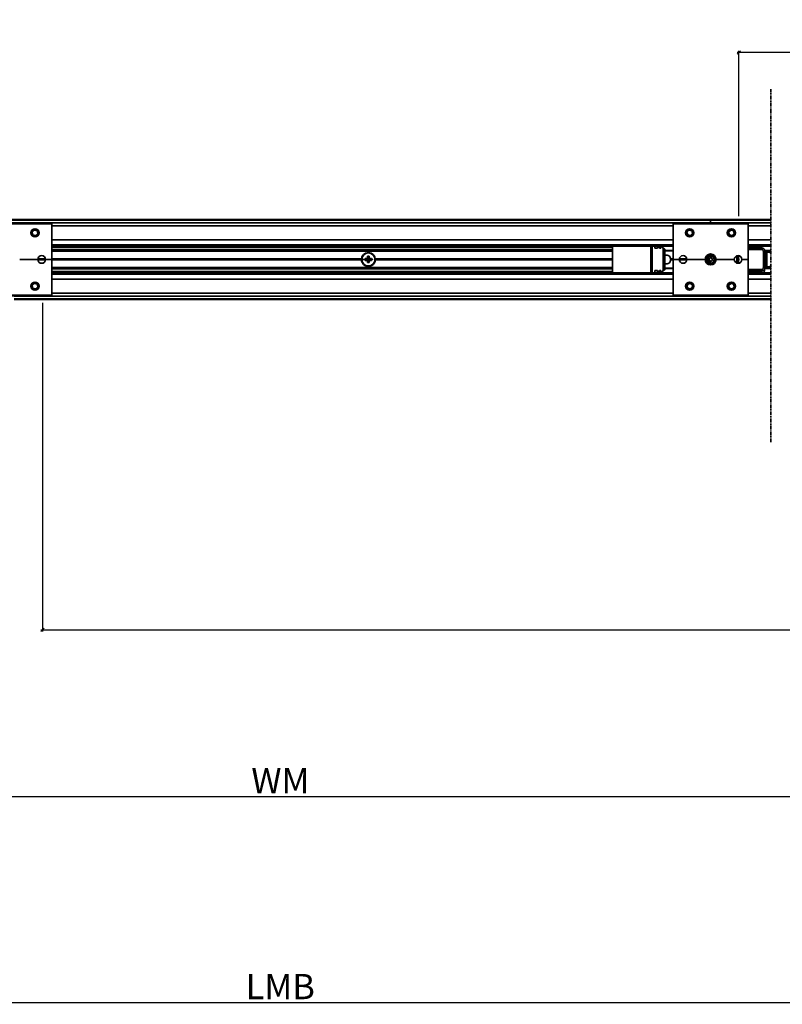
# Model space of a CAD drawing. Extents: x 725 to 2879, y 261 to 1417.
# Drawn here: x 1643 to 2097, y 261 to 847 of the extents above; entities that cross this region are included whole.
import ezdxf

# ---------------------------------------------------------------- set-up
doc = ezdxf.new("R2010")
doc.units = 0
doc.linetypes.add('PHANTOM', pattern=[20, 10, -2, 2, -2, 2, -2])
doc.layers.get('0').update_dxf_attribs({"linetype": 'CONTINUOUS'})
doc.layers.get('Defpoints').update_dxf_attribs({"linetype": 'CONTINUOUS'})
doc.layers.add('Hawa1', color=2, linetype='CONTINUOUS')
doc.layers.add('Hawa6', color=3, linetype='CONTINUOUS', lineweight=35)
doc.styles.add('Beschlag', font='ARIAL.TTF', dxfattribs={"width": 0.9})
doc.dimstyles.new('HAWA-Strich', dxfattribs={"dimtxt": 15, "dimasz": 2, "dimexe": 1, "dimexo": 2, "dimgap": 2, "dimtad": 1, "dimdec": 0, "dimdsep": 46, "dimtxsty": 'Beschlag', "dimblk1": 'OBLIQUE', "dimblk2": 'OBLIQUE', "dimsah": 1, "dimcen": 0, "dimdle": 1, "dimclrd": 256, "dimclre": 256, "dimclrt": 256, "dimadec": 1, "dimazin": 2, "dimtfac": 0.711429, "dimtdec": 0, "dimtix": 1, "dimtmove": 2, "dimatfit": 3, "dimldrblk": 'OBLIQUE', "dimfxl": 1, "dimtolj": 1, "dimarcsym": 0})

# ---------------------------------------------------------------- blocks, each defined once
blk = doc.blocks.new('_Oblique')
at = {"color": 0, "lineweight": -2}
blk.add_line((-0.5, -0.5), (0.5, 0.5), dxfattribs=at)
blk = doc.blocks.new('*D17')
at = {"layer": 'Defpoints', "color": 0, "ltscale": 0.2}
for p in [(805.78, 680.57), (2791.35, 680.57), (2791.34, 384.91)]:
    blk.add_point(p, dxfattribs=at)
at = {"layer": 'Hawa1', "lineweight": -2, "ltscale": 0.2}
for p, q in [((805.78, 678.57), (805.77, 383.97)), ((2791.35, 678.57), (2791.34, 383.91)), ((804.77, 384.97), (2792.34, 384.91))]:
    blk.add_line(p, q, dxfattribs=at)
at = {"layer": 'Hawa1', "lineweight": -2, "ltscale": 0.2, "xscale": 2, "yscale": 2, "zscale": 2}
for p, rotation in [((805.77, 384.97), 179.9980920000004), ((2791.34, 384.91), 359.9980920000004)]:
    blk.add_blockref('_Oblique', p, dxfattribs=dict(at, rotation=rotation))
at = {"layer": 'Hawa1', "ltscale": 0.2, "insert": (1798.56, 394.44), "char_height": 15, "attachment_point": 5, "rotation": 359.99809, "style": 'Beschlag'}
blk.add_mtext('\\A1;WM', dxfattribs=at)
blk = doc.blocks.new('*D19')
at = {"layer": 'Defpoints', "color": 0, "ltscale": 0.2}
for p in [(797.74, 607.16), (2799.29, 607.16), (2799.27, 262.41)]:
    blk.add_point(p, dxfattribs=at)
at = {"layer": 'Hawa1', "lineweight": -2, "ltscale": 0.2}
for p, q in [((797.74, 605.16), (797.73, 261.48)), ((2799.29, 605.16), (2799.27, 261.41)), ((796.73, 262.48), (2800.27, 262.41))]:
    blk.add_line(p, q, dxfattribs=at)
at = {"layer": 'Hawa1', "lineweight": -2, "ltscale": 0.2, "xscale": 2, "yscale": 2, "zscale": 2}
for p, rotation in [((797.73, 262.48), 179.9980920000004), ((2799.27, 262.41), 359.9980920000004)]:
    blk.add_blockref('_Oblique', p, dxfattribs=dict(at, rotation=rotation))
at = {"layer": 'Hawa1', "ltscale": 0.2, "insert": (1798.51, 271.95), "char_height": 15, "attachment_point": 5, "rotation": 359.99809, "style": 'Beschlag'}
blk.add_mtext('\\A1;LMB', dxfattribs=at)
blk = doc.blocks.new('*D26')
at = {"layer": 'Defpoints', "color": 0, "ltscale": 0.2}
for p in [(2071.32, 827.4), (2071.32, 728.19), (2650.48, 728.19)]:
    blk.add_point(p, dxfattribs=at)
at = {"layer": 'Hawa1', "lineweight": -2, "ltscale": 0.2}
for p, q in [((2651.48, 827.39), (2070.32, 827.4)), ((2071.32, 730.19), (2071.32, 828.4)), ((2650.48, 730.19), (2650.48, 828.39))]:
    blk.add_line(p, q, dxfattribs=at)
at = {"layer": 'Hawa1', "lineweight": -2, "ltscale": 0.2, "xscale": 2, "yscale": 2, "zscale": 2}
for p, rotation in [((2071.32, 827.4), 179.9990459999992), ((2650.48, 827.39), 359.9990459999992)]:
    blk.add_blockref('_Oblique', p, dxfattribs=dict(at, rotation=rotation))
at = {"layer": 'Hawa1', "ltscale": 0.2, "insert": (2360.9, 837.15), "char_height": 15, "attachment_point": 5, "rotation": 359.99905, "style": 'Beschlag'}
blk.add_mtext('\\A1;LS2', dxfattribs=at)
blk = doc.blocks.new('*D27')
at = {"layer": 'Defpoints', "color": 0, "ltscale": 0.2}
for p in [(1656.97, 680.57), (2650.48, 680.57), (2650.47, 484.13)]:
    blk.add_point(p, dxfattribs=at)
at = {"layer": 'Hawa1', "lineweight": -2, "ltscale": 0.2}
for p, q in [((1656.97, 678.57), (1656.96, 483.16)), ((2650.48, 678.57), (2650.47, 483.13)), ((1655.96, 484.16), (2651.47, 484.13))]:
    blk.add_line(p, q, dxfattribs=at)
at = {"layer": 'Hawa1', "lineweight": -2, "ltscale": 0.2, "xscale": 2, "yscale": 2, "zscale": 2}
for p, rotation in [((1656.96, 484.16), 179.9980920000004), ((2650.47, 484.13), 359.9980920000004)]:
    blk.add_blockref('_Oblique', p, dxfattribs=dict(at, rotation=rotation))
at = {"layer": 'Hawa1', "ltscale": 0.2, "insert": (2153.72, 493.9), "char_height": 15, "attachment_point": 5, "rotation": 359.99809, "style": 'Beschlag'}
blk.add_mtext('\\A1;LS1', dxfattribs=at)

msp = doc.modelspace()

# ---------------------------------------------------------------- linework, layer by layer
at = {"layer": 'Hawa6', "linetype": 'PHANTOM', "ltscale": 0.2}
msp.add_line((2090.35, 595.7), (2090.35, 805.8), dxfattribs=at)
at = {"layer": 'Hawa6', "ltscale": 0.2}
for p, q in [((1479.14, 728.19), (2054.54, 728.19)), ((1479.14, 727.7), (2054.54, 727.7)), ((1479.14, 726.21), (2054.54, 726.21)), ((2054.54, 728.19), (2054.54, 727.7)), ((2054.54, 728.19), (2054.54, 727.7)), ((2090.36, 728.19), (2054.54, 728.19)), ((2054.54, 726.21), (2054.54, 727.7)), ((2054.54, 726.21), (2054.54, 727.7)), ((2090.36, 727.7), (2054.54, 727.7)), ((2054.54, 726.01), (2054.54, 726.21)), ((2090.36, 726.21), (2054.54, 726.21)), ((2054.54, 726.01), (2054.54, 726.21)), ((1617.86, 726.01), (1662.5, 726.01)), ((1617.86, 725.52), (1662.5, 725.52)), ((1652.14, 721.92), (1650.92, 720.7)), ((1650.92, 720.7), (1651.37, 719.04)), ((1653.8, 721.47), (1652.14, 721.92)), ((1654.24, 719.81), (1653.8, 721.47)), ((1662.5, 726.01), (1662.5, 725.52)), ((1662.5, 704.39), (1662.5, 725.52)), ((1662.5, 724.42), (2032.21, 724.42)), ((2032.21, 726.01), (2032.21, 725.52)), ((2032.21, 726.01), (2076.86, 726.01)), ((2032.21, 704.39), (2032.21, 725.52)), ((2032.21, 725.52), (2076.86, 725.52)), ((2041.69, 721.92), (2040.47, 720.7)), ((2040.47, 720.7), (2040.92, 719.04)), ((2043.35, 721.47), (2041.69, 721.92)), ((2043.79, 719.81), (2043.35, 721.47)), ((2066.49, 721.92), (2065.28, 720.7)), ((2065.28, 720.7), (2065.72, 719.04)), ((2068.15, 721.47), (2066.49, 721.92)), ((2068.6, 719.81), (2068.15, 721.47)), ((2076.86, 726.01), (2076.86, 725.52)), ((2076.86, 704.39), (2076.86, 725.52)), ((2090.36, 724.42), (2076.86, 724.42)), ((1651.37, 719.04), (1653.03, 718.6)), ((1653.03, 718.6), (1654.24, 719.81)), ((1662.5, 716.09), (2032.21, 716.09)), ((2040.92, 719.04), (2042.58, 718.6)), ((2042.58, 718.6), (2043.79, 719.81)), ((2065.72, 719.04), (2067.38, 718.6)), ((2067.38, 718.6), (2068.6, 719.81)), ((2090.36, 716.09), (2076.86, 716.09)), ((1662.5, 713.07), (2032.21, 713.07)), ((1662.5, 712.32), (2032.21, 712.32)), ((1996.16, 711.53), (1662.51, 711.53)), ((1996.16, 710.04), (1662.51, 710.04)), ((1996.16, 709.25), (1662.51, 709.25)), ((1996.16, 696.45), (1996.16, 712.32)), ((2018.97, 712.32), (2018.97, 696.45)), ((2019.72, 712.32), (2019.72, 696.45)), ((2021.45, 712.32), (2021.45, 711.03)), ((2021.45, 711.03), (2022.94, 711.03)), ((2022.94, 712.32), (2022.94, 711.03)), ((2024.24, 711.03), (2023.5, 712.32)), ((2024.24, 711.03), (2024.93, 711.03)), ((2024.93, 712.32), (2024.93, 711.03)), ((2026.23, 711.03), (2025.48, 712.32)), ((2026.23, 711.03), (2026.41, 711.03)), ((2027.41, 710.46), (2026.41, 711.03)), ((2026.41, 711.03), (2026.41, 697.74)), ((2027.41, 710.46), (2027.41, 698.31)), ((2027.41, 709.79), (2032.21, 709.79)), ((2027.41, 709.59), (2032.21, 709.59)), ((2090.36, 713.07), (2076.86, 713.07)), ((2090.36, 712.32), (2076.86, 712.32)), ((2084.93, 711.33), (2076.86, 711.33)), ((2083.12, 711.33), (2076.86, 711.33)), ((2084.93, 710.34), (2076.86, 710.34)), ((2083.12, 711.33), (2083.12, 712.32)), ((2084.93, 710.34), (2084.93, 711.33)), ((2085.93, 709.38), (2086.92, 709.41)), ((2086.1, 704.39), (2085.93, 709.38)), ((2086.87, 709.79), (2090.36, 709.79)), ((2086.9, 709.59), (2090.36, 709.59)), ((2090.36, 709.44), (2086.92, 709.44)), ((2087.09, 704.42), (2086.92, 709.41)), ((2090.36, 709.15), (2086.93, 709.15)), ((2087.09, 708.81), (2087.09, 701.78)), ((2088.08, 708.81), (2087.09, 708.81)), ((2088.08, 708.81), (2088.08, 701.78)), ((1643.46, 704.39), (1654.27, 704.39)), ((1658.83, 704.39), (1654.27, 704.39)), ((1658.81, 704.68), (1654.29, 704.68)), ((1658.81, 704.09), (1654.29, 704.09)), ((1658.83, 704.39), (1662.5, 704.39)), ((1662.5, 704.39), (1662.5, 683.25)), ((1846.81, 704.68), (1662.51, 704.68)), ((1846.8, 704.39), (1662.51, 704.39)), ((1846.81, 704.09), (1662.51, 704.09)), ((1793.92, 704.38), (1853.27, 704.38)), ((1849.04, 704.93), (1849.87, 704.93)), ((1849.04, 704.93), (1849.04, 703.84)), ((1849.04, 703.84), (1849.87, 703.84)), ((1850.37, 704.93), (1849.87, 704.93)), ((1849.87, 703.84), (1850.37, 703.84)), ((1850.37, 705.43), (1850.37, 706.26)), ((1850.37, 706.26), (1851.46, 706.26)), ((1850.37, 705.43), (1850.37, 704.93)), ((1850.37, 703.34), (1850.37, 703.84)), ((1850.37, 702.51), (1850.37, 703.34)), ((1851.46, 705.43), (1851.46, 706.26)), ((1851.46, 704.93), (1851.46, 705.43)), ((1851.46, 704.93), (1851.95, 704.93)), ((1851.46, 703.84), (1851.46, 703.34)), ((1851.95, 703.84), (1851.46, 703.84)), ((1851.46, 702.51), (1851.46, 703.34)), ((1851.95, 704.93), (1852.79, 704.93)), ((1851.95, 703.84), (1852.79, 703.84)), ((1852.79, 704.93), (1852.79, 703.84)), ((1996.16, 704.68), (1855.02, 704.68)), ((1996.16, 704.09), (1855.02, 704.09)), ((1996.16, 704.39), (1855.03, 704.39)), ((2030.81, 704.68), (2032.21, 704.68)), ((2030.81, 704.09), (2032.21, 704.09)), ((2030.83, 704.39), (2032.21, 704.39)), ((2032.21, 704.39), (2032.21, 683.25)), ((2032.21, 704.39), (2035.88, 704.39)), ((2035.88, 704.39), (2040.45, 704.39)), ((2035.9, 704.68), (2040.43, 704.68)), ((2035.9, 704.09), (2040.43, 704.09)), ((2040.45, 704.39), (2051.26, 704.39)), ((2054.52, 703.55), (2054.44, 703.65)), ((2054.54, 702.9), (2054.44, 703.65)), ((2054.54, 702.9), (2054.52, 703.55)), ((2057.81, 704.39), (2068.62, 704.39)), ((2073.19, 704.39), (2076.86, 704.39)), ((2076.86, 704.39), (2076.86, 683.25)), ((2085.93, 699.39), (2086.1, 704.39)), ((2086.1, 704.39), (2087.09, 704.42)), ((2086.1, 704.39), (2087.09, 704.35)), ((2086.92, 699.36), (2087.09, 704.35)), ((2086.97, 707.86), (2087.09, 707.86)), ((2087.09, 707.36), (2086.99, 707.36)), ((2086.99, 707.24), (2087.09, 707.21)), ((2087.09, 706.73), (2087.01, 706.73)), ((1996.16, 699.52), (1662.51, 699.52)), ((1996.16, 698.73), (1662.51, 698.73)), ((1996.16, 697.24), (1662.51, 697.24)), ((1850.37, 702.51), (1851.46, 702.51)), ((2021.45, 697.74), (2021.45, 696.45)), ((2021.45, 697.74), (2022.94, 697.74)), ((2022.94, 696.45), (2022.94, 697.74)), ((2024.24, 697.74), (2023.5, 696.45)), ((2024.24, 697.74), (2024.93, 697.74)), ((2024.93, 696.45), (2024.93, 697.74)), ((2026.23, 697.74), (2025.48, 696.45)), ((2026.23, 697.74), (2026.41, 697.74)), ((2027.41, 698.31), (2026.41, 697.74)), ((2027.41, 699.18), (2032.21, 699.18)), ((2027.41, 698.98), (2032.21, 698.98)), ((2054.54, 701.41), (2054.53, 702.15)), ((2076.86, 698.43), (2084.93, 698.43)), ((2076.86, 697.44), (2084.93, 697.44)), ((2083.62, 696.45), (2083.62, 697.44)), ((2084.93, 698.43), (2084.93, 697.44)), ((2085.93, 699.39), (2086.92, 699.36)), ((2086.35, 698.03), (2086.54, 698.03)), ((2086.4, 696.45), (2086.54, 698.03)), ((2086.56, 698.29), (2086.54, 698.03)), ((2086.87, 698.98), (2090.36, 698.98)), ((2086.9, 699.18), (2090.36, 699.18)), ((2090.36, 699.33), (2086.92, 699.33)), ((2090.36, 699.62), (2086.93, 699.62)), ((2086.97, 700.91), (2087.09, 700.91)), ((2087.09, 701.97), (2087.01, 701.97)), ((2087.09, 701.78), (2087.09, 699.89)), ((2088.08, 699.89), (2087.09, 699.89)), ((2088.08, 701.78), (2088.08, 699.89)), ((1662.5, 696.45), (2032.21, 696.45)), ((1662.5, 695.7), (2032.21, 695.7)), ((1662.5, 692.68), (2032.21, 692.68)), ((2076.86, 696.45), (2090.36, 696.45)), ((2076.86, 695.7), (2090.36, 695.7)), ((2076.86, 692.68), (2090.36, 692.68)), ((1652.14, 690.17), (1650.92, 688.96)), ((1650.92, 688.96), (1651.37, 687.3)), ((1651.37, 687.3), (1653.03, 686.85)), ((1653.8, 689.73), (1652.14, 690.17)), ((1653.03, 686.85), (1654.24, 688.07)), ((1654.24, 688.07), (1653.8, 689.73)), ((2040.77, 689.56), (2040.55, 687.85)), ((2040.55, 687.85), (2041.91, 686.81)), ((2042.36, 690.22), (2040.77, 689.56)), ((2041.91, 686.81), (2043.5, 687.47)), ((2043.72, 689.17), (2042.36, 690.22)), ((2043.5, 687.47), (2043.72, 689.17)), ((2066.49, 690.17), (2065.28, 688.96)), ((2065.28, 688.96), (2065.72, 687.3)), ((2065.72, 687.3), (2067.38, 686.85)), ((2068.15, 689.73), (2066.49, 690.17)), ((2067.38, 686.85), (2068.6, 688.07)), ((2068.6, 688.07), (2068.15, 689.73)), ((1617.86, 683.25), (1662.5, 683.25)), ((1617.86, 682.76), (1662.5, 682.76)), ((1640.18, 682.56), (2090.36, 682.56)), ((1640.18, 681.07), (2090.36, 681.07)), ((1640.18, 680.58), (2090.36, 680.58)), ((1662.5, 684.35), (2032.21, 684.35)), ((1662.5, 683.25), (1662.5, 682.76)), ((2032.21, 683.25), (2032.21, 682.76)), ((2032.21, 683.25), (2076.86, 683.25)), ((2032.21, 682.76), (2076.86, 682.76)), ((2076.86, 684.35), (2090.36, 684.35)), ((2076.86, 683.25), (2076.86, 682.76))]:
    msp.add_line(p, q, dxfattribs=at)
for points in [[(2054.54, 701.41), (2054.68, 701.42), (2054.83, 701.43), (2054.97, 701.46), (2055.11, 701.49), (2055.25, 701.53), (2055.39, 701.57), (2055.53, 701.62), (2055.66, 701.68), (2055.79, 701.75), (2055.92, 701.82), (2056.05, 701.9), (2056.16, 701.98), (2056.28, 702.07), (2056.39, 702.16), (2056.5, 702.27), (2056.6, 702.37), (2056.69, 702.48), (2056.78, 702.6), (2056.87, 702.72), (2056.94, 702.85), (2057.01, 702.97), (2057.08, 703.11), (2057.13, 703.24), (2057.18, 703.38), (2057.23, 703.52), (2057.26, 703.66), (2057.29, 703.81), (2057.31, 703.95), (2057.32, 704.1), (2057.33, 704.25), (2057.32, 704.4), (2057.31, 704.54), (2057.3, 704.69), (2057.27, 704.83), (2057.24, 704.98), (2057.19, 705.12), (2057.14, 705.26), (2057.12, 705.33), (2057.09, 705.4), (2057.06, 705.46), (2057.02, 705.53), (2056.99, 705.59), (2056.95, 705.66), (2056.91, 705.72), (2056.87, 705.78), (2056.83, 705.85), (2056.79, 705.91), (2056.75, 705.97), (2056.7, 706.02), (2056.65, 706.08), (2056.6, 706.13), (2056.55, 706.19), (2056.5, 706.24), (2056.44, 706.29), (2056.39, 706.34), (2056.33, 706.39), (2056.27, 706.43), (2056.21, 706.48), (2056.15, 706.52), (2056.09, 706.56), (2056.03, 706.6), (2055.97, 706.64), (2055.9, 706.68), (2055.83, 706.71), (2055.77, 706.74), (2055.7, 706.77), (2055.63, 706.8), (2055.56, 706.83), (2055.49, 706.85), (2055.42, 706.88), (2055.35, 706.9), (2055.28, 706.92), (2055.2, 706.93), (2055.13, 706.95), (2055.06, 706.96), (2054.98, 706.97), (2054.91, 706.98), (2054.84, 706.99), (2054.76, 706.99), (2054.69, 706.99), (2054.61, 706.99), (2054.54, 706.99), (2054.46, 706.99), (2054.39, 706.98), (2054.32, 706.97), (2054.24, 706.96), (2054.17, 706.95), (2054.1, 706.93), (2054.02, 706.91), (2053.95, 706.9), (2053.88, 706.87), (2053.81, 706.85), (2053.74, 706.82), (2053.67, 706.8), (2053.6, 706.77), (2053.53, 706.74), (2053.46, 706.7), (2053.4, 706.67), (2053.33, 706.63), (2053.27, 706.59), (2053.21, 706.55), (2053.15, 706.51), (2053.09, 706.46), (2053.03, 706.42), (2052.97, 706.37), (2052.91, 706.32), (2052.86, 706.27), (2052.81, 706.21), (2052.76, 706.16), (2052.71, 706.1), (2052.66, 706.04), (2052.61, 705.98), (2052.57, 705.92), (2052.53, 705.86), (2052.49, 705.8), (2052.45, 705.73), (2052.41, 705.67), (2052.38, 705.6), (2052.34, 705.53), (2052.31, 705.47), (2052.28, 705.4), (2052.26, 705.33), (2052.23, 705.25), (2052.21, 705.18), (2052.19, 705.11), (2052.17, 705.04), (2052.16, 704.96), (2052.15, 704.89), (2052.13, 704.81), (2052.13, 704.74), (2052.12, 704.67), (2052.12, 704.59), (2052.11, 704.51), (2052.12, 704.44), (2052.12, 704.36), (2052.12, 704.29), (2052.13, 704.21), (2052.14, 704.14), (2052.15, 704.07), (2052.17, 703.99), (2052.19, 703.92), (2052.21, 703.84), (2052.23, 703.77), (2052.25, 703.7), (2052.28, 703.63), (2052.31, 703.56), (2052.34, 703.49), (2052.37, 703.42), (2052.41, 703.36), (2052.44, 703.29), (2052.48, 703.23), (2052.52, 703.16), (2052.57, 703.1), (2052.61, 703.04), (2052.66, 702.98), (2052.71, 702.92), (2052.76, 702.87), (2052.81, 702.81), (2052.87, 702.76), (2052.93, 702.71), (2052.98, 702.66), (2053.04, 702.62), (2053.1, 702.57), (2053.17, 702.53), (2053.23, 702.49), (2053.3, 702.45), (2053.36, 702.41), (2053.43, 702.38), (2053.5, 702.35), (2053.57, 702.32), (2053.64, 702.29), (2053.71, 702.26), (2053.78, 702.24), (2053.86, 702.22), (2053.93, 702.2), (2054, 702.19), (2054.08, 702.18), (2054.15, 702.17), (2054.23, 702.16), (2054.31, 702.15), (2054.38, 702.15), (2054.46, 702.15), (2054.53, 702.15), (2054.61, 702.16), (2054.69, 702.17), (2054.76, 702.18), (2054.84, 702.19), (2054.91, 702.21), (2054.99, 702.22), (2055.06, 702.24), (2055.13, 702.27), (2055.2, 702.29), (2055.27, 702.32), (2055.34, 702.35), (2055.41, 702.39), (2055.48, 702.42), (2055.54, 702.46), (2055.61, 702.5), (2055.67, 702.54), (2055.73, 702.59), (2055.79, 702.63), (2055.85, 702.68), (2055.91, 702.73), (2055.96, 702.78), (2056.02, 702.84), (2056.07, 702.9), (2056.12, 702.95), (2056.16, 703.01), (2056.21, 703.08), (2056.25, 703.14), (2056.29, 703.2), (2056.33, 703.27), (2056.36, 703.34), (2056.4, 703.41), (2056.43, 703.48), (2056.46, 703.55), (2056.48, 703.62), (2056.5, 703.69), (2056.52, 703.77), (2056.54, 703.84), (2056.55, 703.92), (2056.57, 703.99), (2056.58, 704.07), (2056.58, 704.15), (2056.58, 704.22), (2056.58, 704.3), (2056.58, 704.38), (2056.58, 704.45), (2056.57, 704.53), (2056.56, 704.6), (2056.54, 704.68), (2056.53, 704.75), (2056.51, 704.83), (2056.48, 704.9), (2056.46, 704.97), (2056.43, 705.04), (2056.4, 705.11), (2056.37, 705.18), (2056.33, 705.25), (2056.29, 705.32), (2056.25, 705.38), (2056.21, 705.44), (2056.16, 705.51), (2056.11, 705.56), (2056.06, 705.62), (2056.01, 705.68), (2055.96, 705.73), (2055.9, 705.78), (2055.84, 705.83), (2055.78, 705.88), (2055.72, 705.92), (2055.65, 705.96), (2055.59, 706), (2055.52, 706.04), (2055.45, 706.07), (2055.38, 706.1), (2055.31, 706.13), (2055.24, 706.16), (2055.16, 706.18), (2055.09, 706.2), (2055.01, 706.21), (2054.94, 706.23), (2054.86, 706.24), (2054.79, 706.24), (2054.71, 706.25), (2054.63, 706.25), (2054.56, 706.25), (2054.48, 706.24), (2054.4, 706.23), (2054.33, 706.22), (2054.25, 706.21), (2054.18, 706.19), (2054.11, 706.17), (2054.03, 706.14), (2053.96, 706.11), (2053.89, 706.08), (2053.82, 706.05), (2053.75, 706.02), (2053.69, 705.98), (2053.63, 705.93), (2053.56, 705.89), (2053.5, 705.84), (2053.44, 705.79), (2053.39, 705.74), (2053.33, 705.69), (2053.28, 705.63), (2053.23, 705.57), (2053.19, 705.51), (2053.15, 705.45), (2053.1, 705.39), (2053.07, 705.32), (2053.03, 705.25), (2053, 705.18), (2052.97, 705.11), (2052.95, 705.04), (2052.92, 704.97), (2052.9, 704.9), (2052.89, 704.82), (2052.87, 704.75), (2052.87, 704.67), (2052.86, 704.6), (2052.86, 704.52), (2052.86, 704.44), (2052.86, 704.37), (2052.87, 704.29), (2052.88, 704.22), (2052.9, 704.14), (2052.91, 704.07), (2052.94, 704), (2052.96, 703.92), (2052.99, 703.85), (2053.02, 703.79), (2053.05, 703.72), (2053.09, 703.65), (2053.13, 703.59), (2053.18, 703.53), (2053.22, 703.47), (2053.27, 703.41), (2053.32, 703.36), (2053.38, 703.3), (2053.43, 703.25), (2053.49, 703.21), (2053.55, 703.16), (2053.61, 703.12), (2053.68, 703.09), (2053.74, 703.05), (2053.81, 703.02), (2053.88, 702.99), (2053.95, 702.97), (2054.02, 702.95), (2054.09, 702.93), (2054.17, 702.91), (2054.24, 702.9), (2054.31, 702.9), (2054.39, 702.89), (2054.46, 702.89), (2054.54, 702.9)], [(2054.44, 703.65), (2054.38, 703.66), (2054.33, 703.67), (2054.28, 703.68), (2054.23, 703.7), (2054.17, 703.72), (2054.13, 703.74), (2054.08, 703.77), (2054.03, 703.8), (2053.99, 703.83), (2053.95, 703.87), (2053.91, 703.91), (2053.87, 703.95), (2053.84, 704), (2053.81, 704.05), (2053.78, 704.1), (2053.76, 704.15), (2053.74, 704.21), (2053.73, 704.26), (2053.72, 704.32), (2053.71, 704.38), (2053.71, 704.44), (2053.71, 704.5), (2053.72, 704.56), (2053.73, 704.62), (2053.74, 704.68), (2053.76, 704.74), (2053.78, 704.79), (2053.81, 704.85), (2053.84, 704.9), (2053.88, 704.95), (2053.92, 705), (2053.96, 705.05), (2054.01, 705.09), (2054.06, 705.13), (2054.11, 705.17)], [(2054.11, 705.17), (2054.18, 705.21), (2054.25, 705.24), (2054.33, 705.27), (2054.41, 705.29), (2054.49, 705.3), (2054.57, 705.31), (2054.65, 705.3), (2054.74, 705.29), (2054.82, 705.28), (2054.9, 705.25), (2054.98, 705.22), (2055.06, 705.18), (2055.13, 705.14), (2055.2, 705.09), (2055.26, 705.03), (2055.32, 704.96), (2055.35, 704.93), (2055.37, 704.89), (2055.4, 704.86), (2055.42, 704.82), (2055.44, 704.78), (2055.46, 704.74), (2055.48, 704.7), (2055.49, 704.66), (2055.51, 704.61), (2055.52, 704.57), (2055.53, 704.53), (2055.54, 704.48), (2055.54, 704.44), (2055.55, 704.39), (2055.55, 704.35), (2055.55, 704.3), (2055.55, 704.25), (2055.54, 704.21), (2055.54, 704.16), (2055.53, 704.12), (2055.52, 704.07), (2055.5, 704.03), (2055.49, 703.98), (2055.47, 703.94), (2055.45, 703.9), (2055.43, 703.86), (2055.41, 703.81), (2055.39, 703.77), (2055.36, 703.73), (2055.33, 703.7), (2055.3, 703.66), (2055.27, 703.62), (2055.24, 703.59), (2055.2, 703.56), (2055.17, 703.53), (2055.13, 703.5), (2055.09, 703.47), (2055.05, 703.44)]]:
    msp.add_lwpolyline(points, dxfattribs=at)
for centre, radius in [((1652.58, 720.26), 2.44), ((1652.58, 720.26), 2.18), ((2042.13, 720.26), 2.44), ((2042.13, 720.26), 2.18), ((2066.94, 720.26), 2.44), ((2066.94, 720.26), 2.18), ((1656.55, 704.39), 2.28), ((1850.91, 704.39), 3.87), ((2038.17, 704.39), 2.28), ((2054.54, 704.39), 3.27), ((2054.54, 704.39), 2.98), ((2070.9, 704.39), 2.28), ((1652.58, 688.51), 2.44), ((1652.58, 688.51), 2.18), ((2042.13, 688.51), 2.44), ((2042.13, 688.51), 2.18), ((2066.94, 688.51), 2.44), ((2066.94, 688.51), 2.18)]:
    msp.add_circle(centre, radius, dxfattribs=at)
for centre, radius, start, end in [((2084.93, 709.35), 1.98, 2, 90), ((2084.93, 709.35), 0.992, 2.00001, 90), ((2088.08, 704.35), 4.46, 59.40185, 90), ((1850.91, 704.39), 4.12, 0, 180), ((1850.91, 704.39), 4.12, 180, 0.00001), ((2028.2, 704.39), 2.63, 0, 107.57062), ((2028.2, 704.39), 2.63, 252.42909, 0.00001), ((2054.48, 704.37), 1.09, 272.4148, 301.7262), ((2067.25, 704.39), 2.98, 321.40234, 38.59689), ((2067.25, 704.39), 3.3, 322.09842, 37.90125), ((2067.25, 704.39), 4.09, 326.32535, 33.67432), ((2086.1, 704.39), 0.992, 357.99999, 2), ((2084.93, 699.42), 0.992, 270.00003, 357.99999), ((2084.93, 699.42), 1.98, 270, 357.99999), ((2087.66, 700.58), 0.91, 128.50362, 138.10897), ((2087.74, 700.42), 0.992, 130.87959, 140.47091), ((2088.08, 704.35), 4.46, 270, 300.59815)]:
    msp.add_arc(centre, radius, start, end, dxfattribs=at)
msp.add_ellipse((2087.84, 701.59), major_axis=(0.986, -0.106), ratio=0.40518, start_param=2.478758, end_param=2.627409, dxfattribs=at)
for p in [(1793.92, 704.38), (1853.27, 704.38)]:
    msp.add_point(p, dxfattribs=at)

# ---------------------------------------------------------------- dimensions: what is measured, and where the dimension line sits
at = {"layer": 'Hawa1', "ltscale": 0.2}
for base, p1, p2, angle, text, picture, middle in [((2071.32, 827.4), (2650.48, 728.19), (2071.32, 728.19), 179.99905, 'LS2', '*D26', (2360.9, 827.4)), ((2791.34, 384.91), (805.78, 680.57), (2791.35, 680.57), 359.99809, 'WM', '*D17', (1798.56, 384.94)), ((2650.47, 484.13), (1656.97, 680.57), (2650.48, 680.57), 359.99809, 'LS1', '*D27', (2153.72, 484.15)), ((2799.27, 262.41), (797.74, 607.16), (2799.29, 607.16), 359.99809, 'LMB', '*D19', (1798.51, 262.45))]:
    dim = msp.add_linear_dim(base=base, p1=p1, p2=p2, angle=angle, text=text, dimstyle='HAWA-Strich', override={"dimtmove": 0}, dxfattribs=at)
    dim.commit()
    dim.dimension.update_dxf_attribs({"geometry": picture, "text_midpoint": middle, "dimtype": 160})

doc.saveas('drawing.dxf')
